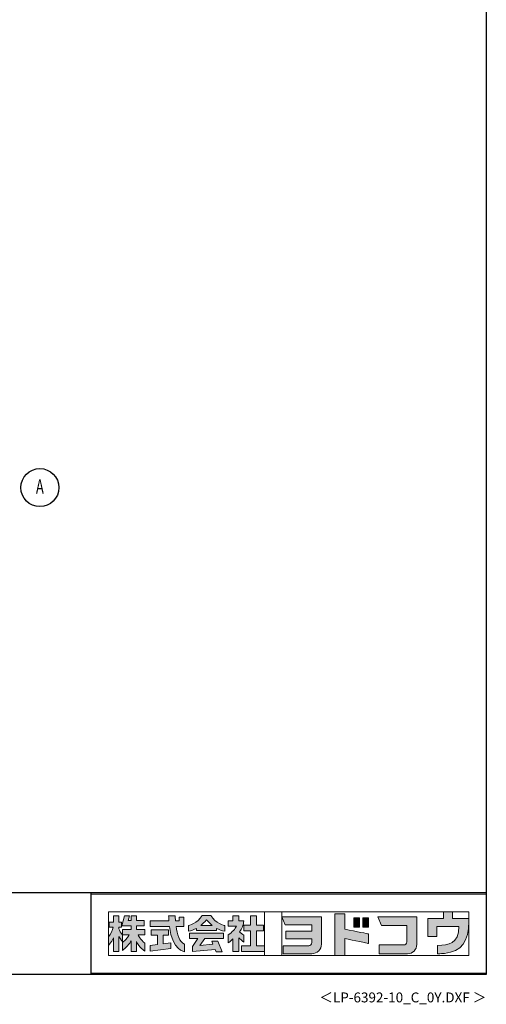
# Model space of a CAD drawing. Extents: x 1667 to 41127, y 644 to 28700.
# Drawn here: x 35234 to 41127, y 644 to 13074 of the extents above; entities that cross this region are included whole.
import ezdxf
from ezdxf.enums import TextEntityAlignment as Align

# ---------------------------------------------------------------- set-up
doc = ezdxf.new("R2010")
doc.units = 0
doc.header["$LTSCALE"] = 50
doc.header["$MEASUREMENT"] = 0
for name, color, linetype in [('FILENAME', 7, 'CONTINUOUS'), ('SUNPOU', 4, 'CONTINUOUS'), ('WAKUSEN-01', 50, 'CONTINUOUS'), ('WAKUSEN-02', 130, 'CONTINUOUS')]:
    doc.layers.add(name, color=color, linetype=linetype)
doc.layers.add('FRAME', color=8, linetype='CONTINUOUS', lineweight=0, plot=False)
doc.layers.add('株式会社ヨドコウ 社名ロゴタイプ 横組み', color=4, linetype='CONTINUOUS', lineweight=0)
doc.styles.add('00', font='ROMANS', dxfattribs={"width": 0.666667, "bigfont": 'BIGFONT'})
doc.styles.add('FILENAME', font='romans.shx', dxfattribs={"height": 125, "bigfont": 'bigfont.shx'})

# ---------------------------------------------------------------- blocks, each defined once
blk = doc.blocks.new('Block_0')
at = {"layer": '株式会社ヨドコウ 社名ロゴタイプ 横組み'}
h = blk.add_hatch(color=256, dxfattribs=at)
h.dxf.hatch_style = 2
edge = h.paths.add_edge_path()
edge.add_spline(control_points=[(22.52, -15.55), (22.52, -15.55), (26.89, -15.55), (26.89, -15.55), (26.89, -15.55), (26.89, -12.49), (26.89, -12.49), (26.89, -12.49), (26.89, -12.48), (26.89, -12.48), (26.89, -12.48), (22.52, -12.48), (22.52, -12.48), (22.52, -12.48), (22.52, -9.76), (22.52, -9.76), (22.52, -9.76), (19.43, -9.76), (19.43, -9.76), (19.43, -9.76), (19.43, -12.48), (19.43, -12.48), (19.43, -12.48), (19.43, -12.49), (19.43, -12.49), (19.43, -12.49), (17.82, -12.49), (17.82, -12.49), (17.82, -12.49), (18.44, -9.76), (18.44, -9.76), (18.44, -9.76), (15.67, -9.76), (15.67, -9.76), (15.67, -9.76), (14.16, -15.55), (14.16, -15.55), (14.16, -15.55), (19.43, -15.55), (19.43, -15.55), (19.43, -15.55), (19.43, -17.6), (19.43, -17.6), (19.43, -17.6), (14.44, -17.6), (14.44, -17.6), (14.44, -17.6), (14.44, -20.61), (14.44, -20.61), (13.55, -19.44), (12.8, -18.25), (12.39, -17.26), (12.39, -17.26), (12.39, -16.3), (12.39, -16.3), (12.39, -16.3), (13.9, -16.3), (13.9, -16.3), (13.9, -16.3), (13.9, -13.32), (13.9, -13.32), (13.9, -13.32), (12.39, -13.32), (12.39, -13.32), (12.39, -13.32), (12.39, -9.76), (12.39, -9.76), (12.39, -9.76), (9.4, -9.76), (9.4, -9.76), (9.4, -9.76), (9.4, -13.32), (9.4, -13.32), (9.4, -13.32), (6.77, -13.32), (6.77, -13.32), (6.77, -13.32), (6.77, -16.3), (6.77, -16.3), (6.77, -16.3), (9.17, -16.3), (9.17, -16.3), (8.88, -18.08), (7.95, -19.98), (6.53, -21.71), (6.53, -21.71), (6.53, -26.68), (6.53, -26.68), (7.81, -25.14), (9.05, -23.22), (9.4, -22.42), (9.4, -22.42), (9.4, -30.2), (9.4, -30.2), (9.4, -30.2), (12.39, -30.2), (12.39, -30.2), (12.39, -30.2), (12.39, -21.53), (12.39, -21.53), (12.72, -22.29), (13.73, -23.63), (14.44, -24.55), (14.44, -24.55), (14.44, -20.69), (14.44, -20.69), (14.44, -20.69), (14.5, -20.69), (14.5, -20.69), (14.5, -20.69), (18.29, -20.69), (18.29, -20.69), (18.29, -20.69), (17.1, -23.18), (14.44, -24.95), (14.44, -24.95), (14.44, -29.56), (14.44, -29.56), (15.91, -28.51), (18.82, -25.32), (19.43, -24.11), (19.43, -24.11), (19.43, -30.2), (19.43, -30.2), (19.43, -30.2), (22.52, -30.2), (22.52, -30.2), (22.52, -30.2), (22.52, -24.43), (22.52, -24.43), (24.05, -27.77), (27.23, -29.95), (27.23, -29.95), (27.23, -29.95), (27.23, -25.41), (27.23, -25.41), (24.93, -23.55), (23.41, -20.69), (23.41, -20.69), (23.41, -20.69), (27.23, -20.69), (27.23, -20.69), (27.23, -20.69), (27.23, -17.6), (27.23, -17.6), (27.23, -17.6), (22.52, -17.6), (22.52, -17.6), (22.52, -17.6), (22.52, -15.55), (22.52, -15.55)], knot_values=[0, 0, 0, 0, 1, 1, 1, 2, 2, 2, 3, 3, 3, 4, 4, 4, 5, 5, 5, 6, 6, 6, 7, 7, 7, 8, 8, 8, 9, 9, 9, 10, 10, 10, 11, 11, 11, 12, 12, 12, 13, 13, 13, 14, 14, 14, 15, 15, 15, 16, 16, 16, 17, 17, 17, 18, 18, 18, 19, 19, 19, 20, 20, 20, 21, 21, 21, 22, 22, 22, 23, 23, 23, 24, 24, 24, 25, 25, 25, 26, 26, 26, 27, 27, 27, 28, 28, 28, 29, 29, 29, 30, 30, 30, 31, 31, 31, 32, 32, 32, 33, 33, 33, 34, 34, 34, 35, 35, 35, 36, 36, 36, 37, 37, 37, 38, 38, 38, 39, 39, 39, 40, 40, 40, 41, 41, 41, 42, 42, 42, 43, 43, 43, 44, 44, 44, 45, 45, 45, 46, 46, 46, 47, 47, 47, 48, 48, 48, 49, 49, 49, 50, 50, 50, 50], degree=3, periodic=0)
h = blk.add_hatch(color=256, dxfattribs=at)
h.dxf.hatch_style = 2
edge = h.paths.add_edge_path()
edge.add_spline(control_points=[(45.15, -15.85), (45.15, -15.85), (49.6, -15.85), (49.6, -15.85), (49.6, -15.85), (49.6, -10.54), (49.6, -10.54), (49.6, -10.54), (46.93, -10.54), (46.93, -10.54), (46.93, -10.54), (46.93, -12.72), (46.93, -12.72), (46.93, -12.72), (44.85, -12.72), (44.85, -12.72), (44.74, -11.69), (44.68, -9.71), (44.68, -9.71), (44.68, -9.71), (40.92, -9.71), (40.92, -9.71), (40.93, -10.77), (40.97, -11.77), (41.03, -12.72), (41.03, -12.72), (30.42, -12.72), (30.42, -12.72), (30.42, -12.72), (30.42, -15.85), (30.42, -15.85), (30.42, -15.85), (41.32, -15.85), (41.32, -15.85), (43.08, -29.91), (50.08, -30.3), (50.08, -30.3), (50.08, -30.3), (50.08, -25.89), (50.08, -25.89), (46.98, -25.07), (45.69, -19.94), (45.15, -15.85)], knot_values=[0, 0, 0, 0, 1, 1, 1, 2, 2, 2, 3, 3, 3, 4, 4, 4, 5, 5, 5, 6, 6, 6, 7, 7, 7, 8, 8, 8, 9, 9, 9, 10, 10, 10, 11, 11, 11, 12, 12, 12, 13, 13, 13, 14, 14, 14, 14], degree=3, periodic=0)
h = blk.add_hatch(color=256, dxfattribs=at)
h.dxf.hatch_style = 2
edge = h.paths.add_edge_path()
edge.add_spline(control_points=[(59.36, -15.25), (61.43, -13.59), (62.6, -11.98), (62.6, -11.98), (62.6, -11.98), (63.78, -13.59), (65.85, -15.25), (65.85, -15.25), (59.36, -15.25), (59.36, -15.25)], knot_values=[0, 0, 0, 0, 1, 1, 1, 2, 2, 2, 3, 3, 3, 3], degree=3, periodic=0)
edge = h.paths.add_edge_path()
edge.add_spline(control_points=[(65.04, -9.58), (65.04, -9.58), (60.17, -9.58), (60.17, -9.58), (57.4, -14.2), (52.2, -15.27), (52.2, -15.27), (52.2, -15.27), (52.2, -18.6), (52.2, -18.6), (53.93, -18.32), (55.49, -17.69), (56.85, -16.94), (56.85, -16.94), (56.85, -18.14), (56.85, -18.14), (56.85, -18.14), (68.35, -18.14), (68.35, -18.14), (68.35, -18.14), (68.35, -16.94), (68.35, -16.94), (69.71, -17.69), (71.27, -18.32), (73, -18.6), (73, -18.6), (73, -15.27), (73, -15.27), (73, -15.27), (67.8, -14.2), (65.04, -9.58)], knot_values=[0, 0, 0, 0, 1, 1, 1, 2, 2, 2, 3, 3, 3, 4, 4, 4, 5, 5, 5, 6, 6, 6, 7, 7, 7, 8, 8, 8, 9, 9, 9, 10, 10, 10, 10], degree=3, periodic=0)
h = blk.add_hatch(color=256, dxfattribs=at)
h.dxf.hatch_style = 2
edge = h.paths.add_edge_path()
edge.add_spline(control_points=[(83.92, -20.84), (83.49, -20.61), (81.76, -19.16), (81.52, -18.88), (82.86, -17.18), (83.86, -14.97), (83.87, -12.72), (83.87, -12.72), (81.05, -12.72), (81.05, -12.72), (81.05, -12.72), (81.05, -9.76), (81.05, -9.76), (81.05, -9.76), (77.76, -9.76), (77.76, -9.76), (77.76, -9.76), (77.76, -12.72), (77.76, -12.72), (77.76, -12.72), (75.04, -12.72), (75.04, -12.72), (75.04, -12.72), (75.04, -15.74), (75.04, -15.74), (75.04, -15.74), (79.77, -15.74), (79.77, -15.74), (79.1, -17.07), (77.28, -19.22), (75.04, -20.67), (75.04, -20.67), (75.04, -25.31), (75.04, -25.31), (76.07, -24.58), (77.76, -22.86), (77.76, -22.86), (77.76, -22.86), (77.76, -30.22), (77.76, -30.22), (77.76, -30.22), (81.05, -30.22), (81.05, -30.22), (81.05, -30.22), (81.05, -22.29), (81.05, -22.29), (81.42, -22.71), (83.24, -24.3), (83.92, -24.79), (83.92, -24.79), (83.92, -20.84), (83.92, -20.84)], knot_values=[0, 0, 0, 0, 1, 1, 1, 2, 2, 2, 3, 3, 3, 4, 4, 4, 5, 5, 5, 6, 6, 6, 7, 7, 7, 8, 8, 8, 9, 9, 9, 10, 10, 10, 11, 11, 11, 12, 12, 12, 13, 13, 13, 14, 14, 14, 15, 15, 15, 16, 16, 16, 17, 17, 17, 17], degree=3, periodic=0)
h = blk.add_hatch(color=256, dxfattribs=at)
h.dxf.hatch_style = 2
h.paths.add_polyline_path([(91.19, -26.94), (91.19, -18.44), (95.14, -18.44), (95.14, -15.12), (91.19, -15.12), (91.19, -9.76), (87.81, -9.76), (87.81, -15.12), (84.01, -15.12), (84.01, -18.44), (87.81, -18.44), (87.81, -26.94), (82.69, -26.94), (82.69, -30.22), (95.72, -30.22), (95.72, -26.94)])
h = blk.add_hatch(color=256, dxfattribs=at)
h.dxf.hatch_style = 1
edge = h.paths.add_edge_path()
edge.add_spline(control_points=[(128.43, -12.79), (128.43, -12.43), (128.43, -12.09), (128.43, -11.79)], knot_values=[12.750005, 12.750005, 12.750005, 12.750005, 12.812504, 12.812504, 12.812504, 12.812504], degree=3, periodic=0)
edge.add_spline(control_points=[(128.43, -11.79), (128.43, -11.5), (128.43, -11.24), (128.43, -11.02)], knot_values=[12.812504, 12.812504, 12.812504, 12.812504, 12.875003, 12.875003, 12.875003, 12.875003], degree=3, periodic=0)
edge.add_spline(control_points=[(128.43, -11.02), (128.43, -10.92), (128.43, -10.82), (128.43, -10.74)], knot_values=[12.875003, 12.875003, 12.875003, 12.875003, 12.906252, 12.906252, 12.906252, 12.906252], degree=3, periodic=0)
edge.add_spline(control_points=[(128.43, -10.74), (128.43, -10.66), (128.43, -10.59), (128.43, -10.53)], knot_values=[12.906252, 12.906252, 12.906252, 12.906252, 12.937501, 12.937501, 12.937501, 12.937501], degree=3, periodic=0)
edge.add_spline(control_points=[(128.43, -10.35), (128.43, -10.35), (128.43, -10.35), (128.43, -10.35), (128.43, -10.35), (122.78, -10.35), (117.12, -10.35)], knot_values=[12.999817, 12.999817, 12.999817, 12.999817, 13, 13, 13, 13.49999, 13.49999, 13.49999, 13.49999], degree=3, periodic=0)
edge.add_spline(control_points=[(117.12, -10.35), (111.46, -10.35), (105.8, -10.35), (105.8, -10.35)], knot_values=[13.49999, 13.49999, 13.49999, 13.49999, 14, 14, 14, 14], degree=3, periodic=0)
edge.add_spline(control_points=[(105.8, -10.35), (105.8, -10.35), (107.72, -14.94), (107.72, -14.94)], knot_values=[0.00001, 0.00001, 0.00001, 0.00001, 0.99999, 0.99999, 0.99999, 0.99999], degree=3, periodic=0)
edge.add_spline(control_points=[(107.72, -14.94), (107.72, -14.94), (122.93, -14.94), (122.93, -14.94)], knot_values=[1.00001, 1.00001, 1.00001, 1.00001, 1.99999, 1.99999, 1.99999, 1.99999], degree=3, periodic=0)
edge.add_spline(control_points=[(122.93, -14.94), (122.93, -14.94), (122.93, -18.45), (122.93, -18.45)], knot_values=[2.00001, 2.00001, 2.00001, 2.00001, 2.99999, 2.99999, 2.99999, 2.99999], degree=3, periodic=0)
edge.add_spline(control_points=[(122.93, -18.45), (122.93, -18.45), (108.09, -18.45), (108.09, -18.45)], knot_values=[3.00001, 3.00001, 3.00001, 3.00001, 3.99999, 3.99999, 3.99999, 3.99999], degree=3, periodic=0)
edge.add_spline(control_points=[(108.09, -18.45), (108.09, -18.45), (108.09, -22.88), (108.09, -22.88)], knot_values=[4.00001, 4.00001, 4.00001, 4.00001, 4.99999, 4.99999, 4.99999, 4.99999], degree=3, periodic=0)
edge.add_spline(control_points=[(108.09, -22.88), (108.09, -22.88), (122.93, -22.88), (122.93, -22.88)], knot_values=[5.00001, 5.00001, 5.00001, 5.00001, 5.99999, 5.99999, 5.99999, 5.99999], degree=3, periodic=0)
edge.add_spline(control_points=[(122.93, -22.88), (122.93, -22.88), (122.93, -25.08), (122.93, -25.08)], knot_values=[6.00001, 6.00001, 6.00001, 6.00001, 7, 7, 7, 7], degree=3, periodic=0)
edge.add_spline(control_points=[(122.93, -25.08), (122.93, -26.07), (122.12, -26.87), (121.13, -26.87)], knot_values=[7, 7, 7, 7, 8, 8, 8, 8], degree=3, periodic=0)
edge.add_spline(control_points=[(121.13, -26.87), (121.13, -26.87), (106.47, -26.87), (106.47, -26.87)], knot_values=[8.00001, 8.00001, 8.00001, 8.00001, 8.99999, 8.99999, 8.99999, 8.99999], degree=3, periodic=0)
edge.add_spline(control_points=[(106.47, -26.87), (106.47, -26.87), (106.47, -31.47), (106.47, -31.47)], knot_values=[9.00001, 9.00001, 9.00001, 9.00001, 9.99999, 9.99999, 9.99999, 9.99999], degree=3, periodic=0)
edge.add_spline(control_points=[(106.47, -31.47), (106.47, -31.47), (122.93, -31.47), (122.93, -31.47)], knot_values=[10.00001, 10.00001, 10.00001, 10.00001, 11, 11, 11, 11], degree=3, periodic=0)
edge.add_spline(control_points=[(122.93, -31.47), (125.96, -31.47), (128.43, -28.99), (128.43, -25.96), (128.43, -25.96), (128.43, -24.98), (128.43, -23.52)], knot_values=[11, 11, 11, 11, 12, 12, 12, 12.250015, 12.250015, 12.250015, 12.250015], degree=3, periodic=0)
edge.add_spline(control_points=[(128.43, -23.52), (128.43, -22.06), (128.43, -20.11), (128.43, -18.16)], knot_values=[12.250015, 12.250015, 12.250015, 12.250015, 12.50001, 12.50001, 12.50001, 12.50001], degree=3, periodic=0)
edge.add_spline(control_points=[(128.43, -18.16), (128.43, -17.18), (128.43, -16.2), (128.43, -15.29)], knot_values=[12.50001, 12.50001, 12.50001, 12.50001, 12.625008, 12.625008, 12.625008, 12.625008], degree=3, periodic=0)
edge.add_spline(control_points=[(128.43, -15.29), (128.43, -14.38), (128.43, -13.52), (128.43, -12.79)], knot_values=[12.625008, 12.625008, 12.625008, 12.625008, 12.750005, 12.750005, 12.750005, 12.750005], degree=3, periodic=0)
edge = h.paths.add_edge_path()
edge.add_spline(control_points=[(141.81, -17.46), (141.81, -17.46), (141.81, -8.53), (141.81, -8.53)], knot_values=[1.00001, 1.00001, 1.00001, 1.00001, 1.99999, 1.99999, 1.99999, 1.99999], degree=3, periodic=0)
edge.add_spline(control_points=[(141.81, -8.53), (141.81, -8.53), (136.06, -8.53), (136.06, -8.53)], knot_values=[2.00001, 2.00001, 2.00001, 2.00001, 2.99999, 2.99999, 2.99999, 2.99999], degree=3, periodic=0)
edge.add_spline(control_points=[(136.06, -8.53), (136.06, -8.53), (136.06, -32.5), (136.06, -32.5)], knot_values=[3.00001, 3.00001, 3.00001, 3.00001, 3.99999, 3.99999, 3.99999, 3.99999], degree=3, periodic=0)
edge.add_spline(control_points=[(136.06, -32.5), (136.06, -32.5), (141.81, -32.5), (141.81, -32.5)], knot_values=[4.00001, 4.00001, 4.00001, 4.00001, 4.99999, 4.99999, 4.99999, 4.99999], degree=3, periodic=0)
edge.add_spline(control_points=[(141.81, -32.5), (141.81, -32.5), (141.81, -22.75), (141.81, -22.75)], knot_values=[5.00001, 5.00001, 5.00001, 5.00001, 6, 6, 6, 6], degree=3, periodic=0)
edge.add_spline(control_points=[(141.81, -22.75), (146.75, -23.83), (154.97, -25.5), (155.05, -25.52)], knot_values=[6, 6, 6, 6, 7, 7, 7, 7], degree=3, periodic=0)
edge.add_spline(control_points=[(155.05, -25.52), (155.05, -25.52), (155.4, -25.59), (155.4, -25.59), (155.4, -25.59), (155.4, -20.1), (155.4, -20.1), (155.4, -20.1), (155.17, -20.05), (155.17, -20.05)], knot_values=[7.00003, 7.00003, 7.00003, 7.00003, 8, 8, 8, 9, 9, 9, 9.99997, 9.99997, 9.99997, 9.99997], degree=3, periodic=0)
edge.add_spline(control_points=[(155.17, -20.05), (155.1, -20.04), (148.67, -18.75), (141.81, -17.46)], knot_values=[0, 0, 0, 0, 1, 1, 1, 1], degree=3, periodic=0)
edge = h.paths.add_edge_path()
edge.add_spline(control_points=[(182.97, -15.35), (182.97, -14.42), (182.97, -13.56), (182.97, -12.82)], knot_values=[8.625007, 8.625007, 8.625007, 8.625007, 8.750005, 8.750005, 8.750005, 8.750005], degree=3, periodic=0)
edge.add_spline(control_points=[(182.97, -12.82), (182.97, -12.45), (182.97, -12.11), (182.97, -11.81)], knot_values=[8.750005, 8.750005, 8.750005, 8.750005, 8.812504, 8.812504, 8.812504, 8.812504], degree=3, periodic=0)
edge.add_spline(control_points=[(182.97, -11.81), (182.97, -11.51), (182.97, -11.25), (182.97, -11.03)], knot_values=[8.812504, 8.812504, 8.812504, 8.812504, 8.875002, 8.875002, 8.875002, 8.875002], degree=3, periodic=0)
edge.add_spline(control_points=[(182.97, -11.03), (182.97, -10.92), (182.97, -10.83), (182.97, -10.74)], knot_values=[8.875002, 8.875002, 8.875002, 8.875002, 8.906252, 8.906252, 8.906252, 8.906252], degree=3, periodic=0)
edge.add_spline(control_points=[(182.97, -10.74), (182.97, -10.66), (182.97, -10.59), (182.97, -10.53)], knot_values=[8.906252, 8.906252, 8.906252, 8.906252, 8.937501, 8.937501, 8.937501, 8.937501], degree=3, periodic=0)
edge.add_spline(control_points=[(182.97, -10.35), (182.97, -10.35), (182.97, -10.35), (182.97, -10.35), (182.97, -10.35), (177.43, -10.35), (171.88, -10.35)], knot_values=[8.999817, 8.999817, 8.999817, 8.999817, 9, 9, 9, 9.49999, 9.49999, 9.49999, 9.49999], degree=3, periodic=0)
edge.add_spline(control_points=[(171.88, -10.35), (166.33, -10.35), (160.78, -10.35), (160.78, -10.35)], knot_values=[9.49999, 9.49999, 9.49999, 9.49999, 10, 10, 10, 10], degree=3, periodic=0)
edge.add_spline(control_points=[(160.78, -10.35), (160.78, -10.35), (162.85, -15.34), (162.85, -15.34)], knot_values=[0.00001, 0.00001, 0.00001, 0.00001, 0.99999, 0.99999, 0.99999, 0.99999], degree=3, periodic=0)
edge.add_spline(control_points=[(162.85, -15.34), (162.85, -15.34), (177.24, -15.34), (177.24, -15.34)], knot_values=[1.00001, 1.00001, 1.00001, 1.00001, 1.99999, 1.99999, 1.99999, 1.99999], degree=3, periodic=0)
edge.add_spline(control_points=[(177.24, -15.34), (177.24, -15.34), (177.24, -24.73), (177.24, -24.73)], knot_values=[2.00001, 2.00001, 2.00001, 2.00001, 3, 3, 3, 3], degree=3, periodic=0)
edge.add_spline(control_points=[(177.24, -24.73), (177.24, -25.66), (176.48, -26.43), (175.54, -26.43)], knot_values=[3, 3, 3, 3, 4, 4, 4, 4], degree=3, periodic=0)
edge.add_spline(control_points=[(175.54, -26.43), (175.54, -26.43), (161.55, -26.43), (161.55, -26.43)], knot_values=[4.00001, 4.00001, 4.00001, 4.00001, 4.99999, 4.99999, 4.99999, 4.99999], degree=3, periodic=0)
edge.add_spline(control_points=[(161.55, -26.43), (161.55, -26.43), (161.55, -31.47), (161.55, -31.47)], knot_values=[5.00001, 5.00001, 5.00001, 5.00001, 5.99999, 5.99999, 5.99999, 5.99999], degree=3, periodic=0)
edge.add_spline(control_points=[(161.55, -31.47), (161.55, -31.47), (177.65, -31.47), (177.65, -31.47)], knot_values=[6.00001, 6.00001, 6.00001, 6.00001, 7, 7, 7, 7], degree=3, periodic=0)
edge.add_spline(control_points=[(177.65, -31.47), (180.58, -31.47), (182.97, -29.08), (182.97, -26.14), (182.97, -26.14), (182.97, -25.15), (182.97, -23.67)], knot_values=[7, 7, 7, 7, 8, 8, 8, 8.250015, 8.250015, 8.250015, 8.250015], degree=3, periodic=0)
edge.add_spline(control_points=[(182.97, -23.67), (182.97, -22.19), (182.97, -20.22), (182.97, -18.25)], knot_values=[8.250015, 8.250015, 8.250015, 8.250015, 8.50001, 8.50001, 8.50001, 8.50001], degree=3, periodic=0)
edge.add_spline(control_points=[(182.97, -18.25), (182.97, -17.26), (182.97, -16.27), (182.97, -15.35)], knot_values=[8.50001, 8.50001, 8.50001, 8.50001, 8.625007, 8.625007, 8.625007, 8.625007], degree=3, periodic=0)
edge = h.paths.add_edge_path()
edge.add_spline(control_points=[(212.73, -12.78), (212.73, -12.78), (212.73, -11.21), (212.73, -11.21), (212.73, -11.21), (203.51, -11.21), (203.51, -11.21)], knot_values=[14.00002, 14.00002, 14.00002, 14.00002, 15, 15, 15, 15.99998, 15.99998, 15.99998, 15.99998], degree=3, periodic=0)
edge.add_spline(control_points=[(203.51, -11.21), (203.51, -11.21), (203.51, -11.21), (203.51, -11.21), (203.51, -11.21), (203.51, -11.21), (203.51, -11.21)], knot_values=[15.99998, 15.99998, 15.99998, 15.99998, 16, 16, 16, 16.00001, 16.00001, 16.00001, 16.00001], degree=3, periodic=0)
edge.add_spline(control_points=[(203.51, -11.21), (203.51, -11.21), (203.51, -7.5), (203.51, -7.5)], knot_values=[0.00001, 0.00001, 0.00001, 0.00001, 0.99999, 0.99999, 0.99999, 0.99999], degree=3, periodic=0)
edge.add_spline(control_points=[(203.51, -7.5), (203.51, -7.5), (198.23, -7.5), (198.23, -7.5)], knot_values=[1.00001, 1.00001, 1.00001, 1.00001, 1.99999, 1.99999, 1.99999, 1.99999], degree=3, periodic=0)
edge.add_spline(control_points=[(198.23, -7.5), (198.23, -7.5), (198.23, -11.21), (198.23, -11.21)], knot_values=[2.00001, 2.00001, 2.00001, 2.00001, 2.99999, 2.99999, 2.99999, 2.99999], degree=3, periodic=0)
edge.add_spline(control_points=[(198.23, -11.21), (198.23, -11.21), (189.33, -11.21), (189.33, -11.21)], knot_values=[3.00001, 3.00001, 3.00001, 3.00001, 3.99999, 3.99999, 3.99999, 3.99999], degree=3, periodic=0)
edge.add_spline(control_points=[(189.33, -11.21), (189.33, -11.21), (189.33, -21.51), (189.33, -21.51)], knot_values=[4.00001, 4.00001, 4.00001, 4.00001, 4.99999, 4.99999, 4.99999, 4.99999], degree=3, periodic=0)
edge.add_spline(control_points=[(189.33, -21.51), (189.33, -21.51), (194.46, -21.51), (194.46, -21.51)], knot_values=[5.00001, 5.00001, 5.00001, 5.00001, 5.99999, 5.99999, 5.99999, 5.99999], degree=3, periodic=0)
edge.add_spline(control_points=[(194.46, -21.51), (194.46, -21.51), (194.46, -15.81), (194.46, -15.81)], knot_values=[6.00001, 6.00001, 6.00001, 6.00001, 6.99999, 6.99999, 6.99999, 6.99999], degree=3, periodic=0)
edge.add_spline(control_points=[(194.46, -15.81), (194.46, -15.81), (207.16, -15.81), (207.16, -15.81)], knot_values=[7.00001, 7.00001, 7.00001, 7.00001, 8, 8, 8, 8], degree=3, periodic=0)
edge.add_spline(control_points=[(207.16, -15.81), (206.97, -25.77), (201.09, -26.66), (195.07, -26.71)], knot_values=[8, 8, 8, 8, 9, 9, 9, 9], degree=3, periodic=0)
edge.add_spline(control_points=[(195.07, -26.71), (195.07, -26.71), (194.78, -26.71), (194.78, -26.71)], knot_values=[9.00001, 9.00001, 9.00001, 9.00001, 9.99999, 9.99999, 9.99999, 9.99999], degree=3, periodic=0)
edge.add_spline(control_points=[(194.78, -26.71), (194.78, -26.71), (194.78, -31.47), (194.78, -31.47)], knot_values=[10.00001, 10.00001, 10.00001, 10.00001, 10.99999, 10.99999, 10.99999, 10.99999], degree=3, periodic=0)
edge.add_spline(control_points=[(194.78, -31.47), (194.78, -31.47), (195.08, -31.47), (195.08, -31.47)], knot_values=[11.00001, 11.00001, 11.00001, 11.00001, 12, 12, 12, 12], degree=3, periodic=0)
edge.add_spline(control_points=[(195.08, -31.47), (196.5, -31.47), (197.74, -31.4), (198.86, -31.26)], knot_values=[12, 12, 12, 12, 13, 13, 13, 13], degree=3, periodic=0)
edge.add_spline(control_points=[(198.86, -31.26), (208.71, -30.05), (212.73, -24.69), (212.73, -12.78)], knot_values=[13, 13, 13, 13, 14, 14, 14, 14], degree=3, periodic=0)
h = blk.add_hatch(color=250, dxfattribs=at)
h.dxf.hatch_style = 2
edge = h.paths.add_edge_path()
edge.add_spline(control_points=[(105.8, -10.35), (105.8, -10.35), (107.72, -14.94), (107.72, -14.94), (107.72, -14.94), (122.93, -14.94), (122.93, -14.94), (122.93, -14.94), (122.93, -18.45), (122.93, -18.45), (122.93, -18.45), (108.09, -18.45), (108.09, -18.45), (108.09, -18.45), (108.09, -22.88), (108.09, -22.88), (108.09, -22.88), (122.93, -22.88), (122.93, -22.88), (122.93, -22.88), (122.93, -25.08), (122.93, -25.08), (122.93, -26.07), (122.12, -26.87), (121.13, -26.87), (121.13, -26.87), (106.47, -26.87), (106.47, -26.87), (106.47, -26.87), (106.47, -31.47), (106.47, -31.47), (106.47, -31.47), (122.93, -31.47), (122.93, -31.47), (125.96, -31.47), (128.43, -28.99), (128.43, -25.96), (128.43, -25.96), (128.43, -10.35), (128.43, -10.35), (128.43, -10.35), (105.8, -10.35), (105.8, -10.35)], knot_values=[0, 0, 0, 0, 1, 1, 1, 2, 2, 2, 3, 3, 3, 4, 4, 4, 5, 5, 5, 6, 6, 6, 7, 7, 7, 8, 8, 8, 9, 9, 9, 10, 10, 10, 11, 11, 11, 12, 12, 12, 13, 13, 13, 14, 14, 14, 14], degree=3, periodic=0)
edge.add_line((105.8, -10.35), (105.8, -10.35))
h = blk.add_hatch(color=250, dxfattribs=at)
h.dxf.hatch_style = 2
edge = h.paths.add_edge_path()
edge.add_spline(control_points=[(155.17, -20.05), (155.1, -20.04), (148.67, -18.75), (141.81, -17.46), (141.81, -17.46), (141.81, -8.53), (141.81, -8.53), (141.81, -8.53), (136.06, -8.53), (136.06, -8.53), (136.06, -8.53), (136.06, -32.5), (136.06, -32.5), (136.06, -32.5), (141.81, -32.5), (141.81, -32.5), (141.81, -32.5), (141.81, -22.75), (141.81, -22.75), (146.75, -23.83), (154.97, -25.5), (155.05, -25.52), (155.05, -25.52), (155.4, -25.59), (155.4, -25.59), (155.4, -25.59), (155.4, -20.1), (155.4, -20.1), (155.4, -20.1), (155.17, -20.05), (155.17, -20.05)], knot_values=[0, 0, 0, 0, 1, 1, 1, 2, 2, 2, 3, 3, 3, 4, 4, 4, 5, 5, 5, 6, 6, 6, 7, 7, 7, 8, 8, 8, 9, 9, 9, 10, 10, 10, 10], degree=3, periodic=0)
edge.add_line((155.17, -20.05), (155.17, -20.05))
h = blk.add_hatch(color=256, dxfattribs=at)
h.dxf.hatch_style = 2
h.paths.add_polyline_path([(146.94, -10.84), (146.94, -16.24), (150.29, -16.24), (150.29, -10.84), (146.94, -10.84)])
h = blk.add_hatch(color=256, dxfattribs=at)
h.dxf.hatch_style = 2
h.paths.add_polyline_path([(152.05, -10.84), (152.05, -16.24), (155.4, -16.24), (155.4, -10.84), (152.05, -10.84)])
h = blk.add_hatch(color=250, dxfattribs=at)
h.dxf.hatch_style = 2
edge = h.paths.add_edge_path()
edge.add_spline(control_points=[(160.78, -10.35), (160.78, -10.35), (162.85, -15.34), (162.85, -15.34), (162.85, -15.34), (177.24, -15.34), (177.24, -15.34), (177.24, -15.34), (177.24, -24.73), (177.24, -24.73), (177.24, -25.66), (176.48, -26.43), (175.54, -26.43), (175.54, -26.43), (161.55, -26.43), (161.55, -26.43), (161.55, -26.43), (161.55, -31.47), (161.55, -31.47), (161.55, -31.47), (177.65, -31.47), (177.65, -31.47), (180.58, -31.47), (182.97, -29.08), (182.97, -26.14), (182.97, -26.14), (182.97, -10.35), (182.97, -10.35), (182.97, -10.35), (160.78, -10.35), (160.78, -10.35)], knot_values=[0, 0, 0, 0, 1, 1, 1, 2, 2, 2, 3, 3, 3, 4, 4, 4, 5, 5, 5, 6, 6, 6, 7, 7, 7, 8, 8, 8, 9, 9, 9, 10, 10, 10, 10], degree=3, periodic=0)
edge.add_line((160.78, -10.35), (160.78, -10.35))
h = blk.add_hatch(color=250, dxfattribs=at)
h.dxf.hatch_style = 2
edge = h.paths.add_edge_path()
edge.add_spline(control_points=[(203.51, -11.21), (203.51, -11.21), (203.51, -7.5), (203.51, -7.5), (203.51, -7.5), (198.23, -7.5), (198.23, -7.5), (198.23, -7.5), (198.23, -11.21), (198.23, -11.21), (198.23, -11.21), (189.33, -11.21), (189.33, -11.21), (189.33, -11.21), (189.33, -21.51), (189.33, -21.51), (189.33, -21.51), (194.46, -21.51), (194.46, -21.51), (194.46, -21.51), (194.46, -15.81), (194.46, -15.81), (194.46, -15.81), (207.16, -15.81), (207.16, -15.81), (206.97, -25.77), (201.09, -26.66), (195.07, -26.71), (195.07, -26.71), (194.78, -26.71), (194.78, -26.71), (194.78, -26.71), (194.78, -31.47), (194.78, -31.47), (194.78, -31.47), (195.08, -31.47), (195.08, -31.47), (196.5, -31.47), (197.74, -31.4), (198.86, -31.26), (208.71, -30.05), (212.73, -24.69), (212.73, -12.78), (212.73, -12.78), (212.73, -11.21), (212.73, -11.21), (212.73, -11.21), (203.51, -11.21), (203.51, -11.21)], knot_values=[0, 0, 0, 0, 1, 1, 1, 2, 2, 2, 3, 3, 3, 4, 4, 4, 5, 5, 5, 6, 6, 6, 7, 7, 7, 8, 8, 8, 9, 9, 9, 10, 10, 10, 11, 11, 11, 12, 12, 12, 13, 13, 13, 14, 14, 14, 15, 15, 15, 16, 16, 16, 16], degree=3, periodic=0)
edge.add_line((203.51, -11.21), (203.51, -11.21))
h = blk.add_hatch(color=256, dxfattribs=at)
h.dxf.hatch_style = 2
h.paths.add_polyline_path([(37.86, -20.86), (40.77, -20.86), (40.77, -17.73), (30.83, -17.73), (30.83, -20.86), (34.55, -20.86), (34.55, -26.14), (30.25, -26.72), (30.25, -29.95), (42.2, -28.37), (42.2, -25.15), (37.86, -25.71)])
h = blk.add_hatch(color=256, dxfattribs=at)
h.dxf.hatch_style = 2
h.paths.add_polyline_path([(52.85, -22.77), (57.67, -22.77), (54.52, -27.23), (54.52, -30.26), (67.47, -29.01), (68.04, -30.42), (71.61, -30.42), (69.15, -24.34), (65.59, -24.34), (66.28, -26.04), (58.86, -26.76), (61.59, -22.77), (72.35, -22.77), (72.35, -19.65), (52.85, -19.65)])
at = {"layer": 'FRAME'}
for p, q in [((-3.54, 2.57), (222.81, 2.57)), ((-3.54, -42.57), (-3.54, 2.57)), ((222.81, 2.57), (222.81, -42.57)), ((6.53, -7.5), (212.73, -7.5)), ((6.53, -32.5), (6.53, -7.5)), ((95.72, -7.5), (95.72, -32.5)), ((105.8, -7.5), (105.8, -32.5)), ((212.73, -7.5), (212.73, -32.5)), ((212.73, -32.5), (6.53, -32.5)), ((222.81, -42.57), (-3.54, -42.57))]:
    blk.add_line(p, q, dxfattribs=at)
at = {"layer": '株式会社ヨドコウ 社名ロゴタイプ 横組み'}
for points in [[(91.19, -26.94), (91.19, -18.44), (95.14, -18.44), (95.14, -15.12), (91.19, -15.12), (91.19, -9.76), (87.81, -9.76), (87.81, -15.12), (84.01, -15.12), (84.01, -18.44), (87.81, -18.44), (87.81, -26.94), (82.69, -26.94), (82.69, -30.22), (95.72, -30.22), (95.72, -26.94)], [(37.86, -20.86), (40.77, -20.86), (40.77, -17.73), (30.83, -17.73), (30.83, -20.86), (34.55, -20.86), (34.55, -26.14), (30.25, -26.72), (30.25, -29.95), (42.2, -28.37), (42.2, -25.15), (37.86, -25.71)], [(52.85, -22.77), (57.67, -22.77), (54.52, -27.23), (54.52, -30.26), (67.47, -29.01), (68.04, -30.42), (71.61, -30.42), (69.15, -24.34), (65.59, -24.34), (66.28, -26.04), (58.86, -26.76), (61.59, -22.77), (72.35, -22.77), (72.35, -19.65), (52.85, -19.65)]]:
    blk.add_lwpolyline(points, close=True, dxfattribs=at)
for points in [[(146.94, -10.84), (146.94, -16.24), (150.29, -16.24), (150.29, -10.84), (146.94, -10.84)], [(152.05, -10.84), (152.05, -16.24), (155.4, -16.24), (155.4, -10.84), (152.05, -10.84)]]:
    blk.add_lwpolyline(points, dxfattribs=at)
for points in [[(12.39, -9.76), (12.39, -9.76), (9.4, -9.76), (9.4, -9.76)], [(9.4, -9.76), (9.4, -9.76), (9.4, -13.32), (9.4, -13.32)], [(12.39, -13.32), (12.39, -13.32), (12.39, -9.76), (12.39, -9.76)], [(15.67, -9.76), (15.67, -9.76), (14.16, -15.55), (14.16, -15.55)], [(18.44, -9.76), (18.44, -9.76), (15.67, -9.76), (15.67, -9.76)], [(17.82, -12.49), (17.82, -12.49), (18.44, -9.76), (18.44, -9.76)], [(22.52, -9.76), (22.52, -9.76), (19.43, -9.76), (19.43, -9.76)], [(19.43, -9.76), (19.43, -9.76), (19.43, -12.48), (19.43, -12.48)], [(22.52, -12.48), (22.52, -12.48), (22.52, -9.76), (22.52, -9.76)], [(105.8, -10.35), (105.8, -10.35), (107.72, -14.94), (107.72, -14.94)], [(128.43, -10.35), (128.43, -10.35), (105.8, -10.35), (105.8, -10.35)], [(128.43, -25.96), (128.43, -25.96), (128.43, -10.35), (128.43, -10.35)], [(160.78, -10.35), (160.78, -10.35), (162.85, -15.34), (162.85, -15.34)], [(182.97, -10.35), (182.97, -10.35), (160.78, -10.35), (160.78, -10.35)], [(182.97, -26.14), (182.97, -26.14), (182.97, -10.35), (182.97, -10.35)], [(198.23, -11.21), (198.23, -11.21), (189.33, -11.21), (189.33, -11.21)], [(189.33, -11.21), (189.33, -11.21), (189.33, -21.51), (189.33, -21.51)], [(203.51, -7.5), (203.51, -7.5), (198.23, -7.5), (198.23, -7.5)], [(198.23, -7.5), (198.23, -7.5), (198.23, -11.21), (198.23, -11.21)], [(203.51, -11.21), (203.51, -11.21), (203.51, -7.5), (203.51, -7.5)], [(212.73, -11.21), (212.73, -11.21), (203.51, -11.21), (203.51, -11.21)], [(212.73, -12.78), (212.73, -12.78), (212.73, -11.21), (212.73, -11.21)], [(9.17, -16.3), (8.88, -18.08), (7.95, -19.98), (6.53, -21.71)], [(9.4, -13.32), (9.4, -13.32), (6.77, -13.32), (6.77, -13.32)], [(6.77, -13.32), (6.77, -13.32), (6.77, -16.3), (6.77, -16.3)], [(6.77, -16.3), (6.77, -16.3), (9.17, -16.3), (9.17, -16.3)], [(13.9, -13.32), (13.9, -13.32), (12.39, -13.32), (12.39, -13.32)], [(12.39, -17.26), (12.39, -17.26), (12.39, -16.3), (12.39, -16.3)], [(12.39, -16.3), (12.39, -16.3), (13.9, -16.3), (13.9, -16.3)], [(13.9, -16.3), (13.9, -16.3), (13.9, -13.32), (13.9, -13.32)], [(14.16, -15.55), (14.16, -15.55), (19.43, -15.55), (19.43, -15.55)], [(19.43, -12.49), (19.43, -12.49), (17.82, -12.49), (17.82, -12.49)], [(19.43, -12.48), (19.43, -12.48), (19.43, -12.49), (19.43, -12.49)], [(19.43, -15.55), (19.43, -15.55), (19.43, -17.6), (19.43, -17.6)], [(26.89, -12.48), (26.89, -12.48), (22.52, -12.48), (22.52, -12.48)], [(22.52, -15.55), (22.52, -15.55), (26.89, -15.55), (26.89, -15.55)], [(22.52, -17.6), (22.52, -17.6), (22.52, -15.55), (22.52, -15.55)], [(26.89, -12.49), (26.89, -12.49), (26.89, -12.48), (26.89, -12.48)], [(26.89, -15.55), (26.89, -15.55), (26.89, -12.49), (26.89, -12.49)], [(107.72, -14.94), (107.72, -14.94), (122.93, -14.94), (122.93, -14.94)], [(122.93, -14.94), (122.93, -14.94), (122.93, -18.45), (122.93, -18.45)], [(162.85, -15.34), (162.85, -15.34), (177.24, -15.34), (177.24, -15.34)], [(177.24, -15.34), (177.24, -15.34), (177.24, -24.73), (177.24, -24.73)], [(194.46, -21.51), (194.46, -21.51), (194.46, -15.81), (194.46, -15.81)], [(194.46, -15.81), (194.46, -15.81), (207.16, -15.81), (207.16, -15.81)], [(207.16, -15.81), (206.97, -25.77), (201.09, -26.66), (195.07, -26.71)], [(198.86, -31.26), (208.71, -30.05), (212.73, -24.69), (212.73, -12.78)], [(6.53, -21.71), (6.53, -21.71), (6.53, -26.68), (6.53, -26.68)], [(6.53, -26.68), (7.81, -25.14), (9.05, -23.22), (9.4, -22.42)], [(9.4, -22.42), (9.4, -22.42), (9.4, -30.2), (9.4, -30.2)], [(14.44, -20.61), (13.55, -19.44), (12.8, -18.25), (12.39, -17.26)], [(12.39, -30.2), (12.39, -30.2), (12.39, -21.53), (12.39, -21.53)], [(12.39, -21.53), (12.72, -22.29), (13.73, -23.63), (14.44, -24.55)], [(19.43, -17.6), (19.43, -17.6), (14.44, -17.6), (14.44, -17.6)], [(14.44, -17.6), (14.44, -17.6), (14.44, -20.61), (14.44, -20.61)], [(14.44, -24.55), (14.44, -24.55), (14.44, -20.69), (14.44, -20.69)], [(14.44, -20.69), (14.44, -20.69), (14.5, -20.69), (14.5, -20.69)], [(18.29, -20.69), (18.29, -20.69), (17.1, -23.18), (14.44, -24.95)], [(14.5, -20.69), (14.5, -20.69), (18.29, -20.69), (18.29, -20.69)], [(27.23, -17.6), (27.23, -17.6), (22.52, -17.6), (22.52, -17.6)], [(27.23, -25.41), (24.93, -23.55), (23.41, -20.69), (23.41, -20.69)], [(23.41, -20.69), (23.41, -20.69), (27.23, -20.69), (27.23, -20.69)], [(27.23, -20.69), (27.23, -20.69), (27.23, -17.6), (27.23, -17.6)], [(122.93, -18.45), (122.93, -18.45), (108.09, -18.45), (108.09, -18.45)], [(108.09, -18.45), (108.09, -18.45), (108.09, -22.88), (108.09, -22.88)], [(189.33, -21.51), (189.33, -21.51), (194.46, -21.51), (194.46, -21.51)], [(14.44, -29.56), (15.91, -28.51), (18.82, -25.32), (19.43, -24.11)], [(14.44, -24.95), (14.44, -24.95), (14.44, -29.56), (14.44, -29.56)], [(19.43, -24.11), (19.43, -24.11), (19.43, -30.2), (19.43, -30.2)], [(22.52, -30.2), (22.52, -30.2), (22.52, -24.43), (22.52, -24.43)], [(22.52, -24.43), (24.05, -27.77), (27.23, -29.95), (27.23, -29.95)], [(27.23, -29.95), (27.23, -29.95), (27.23, -25.41), (27.23, -25.41)], [(121.13, -26.87), (121.13, -26.87), (106.47, -26.87), (106.47, -26.87)], [(106.47, -26.87), (106.47, -26.87), (106.47, -31.47), (106.47, -31.47)], [(108.09, -22.88), (108.09, -22.88), (122.93, -22.88), (122.93, -22.88)], [(122.93, -25.08), (122.93, -26.07), (122.12, -26.87), (121.13, -26.87)], [(122.93, -22.88), (122.93, -22.88), (122.93, -25.08), (122.93, -25.08)], [(122.93, -31.47), (125.96, -31.47), (128.43, -28.99), (128.43, -25.96)], [(175.54, -26.43), (175.54, -26.43), (161.55, -26.43), (161.55, -26.43)], [(161.55, -26.43), (161.55, -26.43), (161.55, -31.47), (161.55, -31.47)], [(177.24, -24.73), (177.24, -25.66), (176.48, -26.43), (175.54, -26.43)], [(177.65, -31.47), (180.58, -31.47), (182.97, -29.08), (182.97, -26.14)], [(195.07, -26.71), (195.07, -26.71), (194.78, -26.71), (194.78, -26.71)], [(194.78, -26.71), (194.78, -26.71), (194.78, -31.47), (194.78, -31.47)], [(9.4, -30.2), (9.4, -30.2), (12.39, -30.2), (12.39, -30.2)], [(19.43, -30.2), (19.43, -30.2), (22.52, -30.2), (22.52, -30.2)], [(106.47, -31.47), (106.47, -31.47), (122.93, -31.47), (122.93, -31.47)], [(161.55, -31.47), (161.55, -31.47), (177.65, -31.47), (177.65, -31.47)], [(194.78, -31.47), (194.78, -31.47), (195.08, -31.47), (195.08, -31.47)], [(195.08, -31.47), (196.5, -31.47), (197.74, -31.4), (198.86, -31.26)]]:
    blk.add_open_spline(points, degree=3, dxfattribs=at)
for points, knots in [([(45.15, -15.85), (45.15, -15.85), (49.6, -15.85), (49.6, -15.85), (49.6, -15.85), (49.6, -10.54), (49.6, -10.54), (49.6, -10.54), (46.93, -10.54), (46.93, -10.54), (46.93, -10.54), (46.93, -12.72), (46.93, -12.72), (46.93, -12.72), (44.85, -12.72), (44.85, -12.72), (44.74, -11.69), (44.68, -9.71), (44.68, -9.71), (44.68, -9.71), (40.92, -9.71), (40.92, -9.71), (40.93, -10.77), (40.97, -11.77), (41.03, -12.72), (41.03, -12.72), (30.42, -12.72), (30.42, -12.72), (30.42, -12.72), (30.42, -15.85), (30.42, -15.85), (30.42, -15.85), (41.32, -15.85), (41.32, -15.85), (43.08, -29.91), (50.08, -30.3), (50.08, -30.3), (50.08, -30.3), (50.08, -25.89), (50.08, -25.89), (46.98, -25.07), (45.69, -19.94), (45.15, -15.85)], [0, 0, 0, 0, 1, 1, 1, 2, 2, 2, 3, 3, 3, 4, 4, 4, 5, 5, 5, 6, 6, 6, 7, 7, 7, 8, 8, 8, 9, 9, 9, 10, 10, 10, 11, 11, 11, 12, 12, 12, 13, 13, 13, 14, 14, 14, 14]), ([(65.04, -9.58), (65.04, -9.58), (60.17, -9.58), (60.17, -9.58), (57.4, -14.2), (52.2, -15.27), (52.2, -15.27), (52.2, -15.27), (52.2, -18.6), (52.2, -18.6), (53.93, -18.32), (55.49, -17.69), (56.85, -16.94), (56.85, -16.94), (56.85, -18.14), (56.85, -18.14), (56.85, -18.14), (68.35, -18.14), (68.35, -18.14), (68.35, -18.14), (68.35, -16.94), (68.35, -16.94), (69.71, -17.69), (71.27, -18.32), (73, -18.6), (73, -18.6), (73, -15.27), (73, -15.27), (73, -15.27), (67.8, -14.2), (65.04, -9.58)], [0, 0, 0, 0, 1, 1, 1, 2, 2, 2, 3, 3, 3, 4, 4, 4, 5, 5, 5, 6, 6, 6, 7, 7, 7, 8, 8, 8, 9, 9, 9, 10, 10, 10, 10]), ([(83.92, -20.84), (83.49, -20.61), (81.76, -19.16), (81.52, -18.88), (82.86, -17.18), (83.86, -14.97), (83.87, -12.72), (83.87, -12.72), (81.05, -12.72), (81.05, -12.72), (81.05, -12.72), (81.05, -9.76), (81.05, -9.76), (81.05, -9.76), (77.76, -9.76), (77.76, -9.76), (77.76, -9.76), (77.76, -12.72), (77.76, -12.72), (77.76, -12.72), (75.04, -12.72), (75.04, -12.72), (75.04, -12.72), (75.04, -15.74), (75.04, -15.74), (75.04, -15.74), (79.77, -15.74), (79.77, -15.74), (79.1, -17.07), (77.28, -19.22), (75.04, -20.67), (75.04, -20.67), (75.04, -25.31), (75.04, -25.31), (76.07, -24.58), (77.76, -22.86), (77.76, -22.86), (77.76, -22.86), (77.76, -30.22), (77.76, -30.22), (77.76, -30.22), (81.05, -30.22), (81.05, -30.22), (81.05, -30.22), (81.05, -22.29), (81.05, -22.29), (81.42, -22.71), (83.24, -24.3), (83.92, -24.79), (83.92, -24.79), (83.92, -20.84), (83.92, -20.84)], [0, 0, 0, 0, 1, 1, 1, 2, 2, 2, 3, 3, 3, 4, 4, 4, 5, 5, 5, 6, 6, 6, 7, 7, 7, 8, 8, 8, 9, 9, 9, 10, 10, 10, 11, 11, 11, 12, 12, 12, 13, 13, 13, 14, 14, 14, 15, 15, 15, 16, 16, 16, 17, 17, 17, 17]), ([(155.17, -20.05), (155.1, -20.04), (148.67, -18.75), (141.81, -17.46), (141.81, -17.46), (141.81, -8.53), (141.81, -8.53), (141.81, -8.53), (136.06, -8.53), (136.06, -8.53), (136.06, -8.53), (136.06, -32.5), (136.06, -32.5), (136.06, -32.5), (141.81, -32.5), (141.81, -32.5), (141.81, -32.5), (141.81, -22.75), (141.81, -22.75), (146.75, -23.83), (154.97, -25.5), (155.05, -25.52), (155.05, -25.52), (155.4, -25.59), (155.4, -25.59), (155.4, -25.59), (155.4, -20.1), (155.4, -20.1), (155.4, -20.1), (155.17, -20.05), (155.17, -20.05)], [0, 0, 0, 0, 1, 1, 1, 2, 2, 2, 3, 3, 3, 4, 4, 4, 5, 5, 5, 6, 6, 6, 7, 7, 7, 8, 8, 8, 9, 9, 9, 10, 10, 10, 10]), ([(59.36, -15.25), (61.43, -13.59), (62.6, -11.98), (62.6, -11.98), (62.6, -11.98), (63.78, -13.59), (65.85, -15.25), (65.85, -15.25), (59.36, -15.25), (59.36, -15.25)], [0, 0, 0, 0, 1, 1, 1, 2, 2, 2, 3, 3, 3, 3])]:
    blk.add_open_spline(points, degree=3, knots=knots, dxfattribs=at)
blk = doc.blocks.new('*U186')
at = {"layer": '株式会社ヨドコウ 社名ロゴタイプ 横組み', "xscale": 0.4411349433385184, "yscale": 0.4411349433385184, "zscale": 0.4411349433385184}
blk.add_blockref('Block_0', (1.56, 8.82), dxfattribs=at)

msp = doc.modelspace()

# ---------------------------------------------------------------- linework, layer by layer
at = {"layer": 'SUNPOU'}
msp.add_circle((35489, 7167), 240, dxfattribs=at)
at = {"layer": 'WAKUSEN-01'}
for p, q in [((41127, 28700), (41127, 1018)), ((41127, 2052), (1667, 2052)), ((41127, 2052), (1667, 2052)), ((41127, 1018), (1667, 1018))]:
    msp.add_line(p, q, dxfattribs=at)
at = {"layer": 'WAKUSEN-02'}
msp.add_line((36135, 1018), (36135, 2052), dxfattribs=at)
msp.add_line((36135, 1018), (36135, 2052), dxfattribs=at)

# ---------------------------------------------------------------- block references
at = {"layer": '株式会社ヨドコウ 社名ロゴタイプ 横組み', "xscale": 50, "yscale": 50, "zscale": 50}
msp.add_blockref('*U186', (36135, 1535), dxfattribs=at)

# ---------------------------------------------------------------- texts
at = {"layer": 'FILENAME', "style": 'FILENAME'}
msp.add_text('＜LP-6392-10_C_0Y.DXF ＞', height=125, dxfattribs=at).set_placement((41127, 668), align=Align.RIGHT)
at = {"layer": 'SUNPOU', "style": '00', "width": 0.666667}
msp.add_text('A', height=180, dxfattribs=at).set_placement((35489, 7157), align=Align.MIDDLE)

doc.saveas('drawing.dxf')
